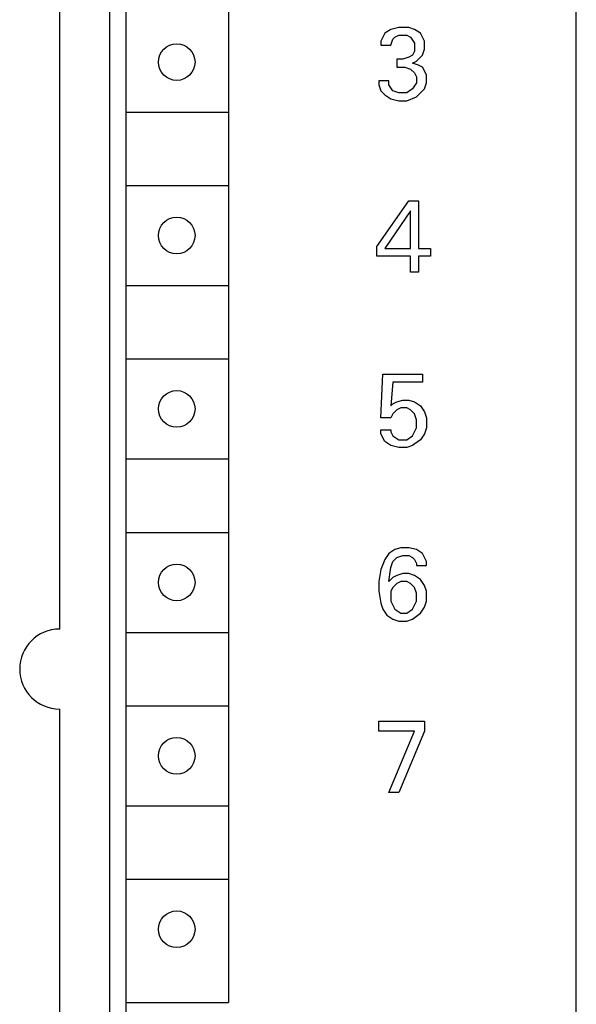
# Model space of a CAD drawing. Extents: x 0 to 594, y 0 to 420.
# Drawn here: x 288 to 305, y 307 to 336 of the extents above; entities that cross this region are included whole.
import ezdxf

# ---------------------------------------------------------------- set-up
doc = ezdxf.new("R2010")
doc.units = 0
doc.header["$LTSCALE"] = 32.67
doc.header["$MEASUREMENT"] = 0
doc.layers.add('10000_FRONT', color=7, linetype='CONTINUOUS')

msp = doc.modelspace()

# ---------------------------------------------------------------- linework, layer by layer
at = {"layer": '10000_FRONT', "color": 7, "linetype": 'Continuous'}
for p, q in [((304.96162, 238.77579), (304.96162, 363.77579)), ((290.96162, 241.57579), (290.96162, 361.37579)), ((291.442, 358.07579), (291.46162, 244.47579)), ((294.52239, 358.07579), (294.52239, 306.87579)), ((289.46162, 318.07579), (289.46162, 341.67579)), ((299.39675, 336.05687), (299.21837, 335.93795)), ((299.63459, 336.11633), (299.39675, 336.05687)), ((299.93189, 336.11633), (299.63459, 336.11633)), ((300.11027, 336.05687), (299.93189, 336.11633)), ((300.28864, 335.93795), (300.11027, 336.05687)), ((299.21837, 335.93795), (299.09945, 335.70011)), ((299.09945, 335.70011), (299.09945, 335.5812)), ((299.39675, 335.5812), (299.45621, 335.75958)), ((299.45621, 335.75958), (299.51567, 335.81903)), ((299.51567, 335.81903), (299.63459, 335.87849)), ((299.63459, 335.87849), (299.87243, 335.87849)), ((299.87243, 335.87849), (299.99135, 335.81903)), ((299.99135, 335.81903), (300.11027, 335.64066)), ((300.40756, 335.70011), (300.28864, 335.93795)), ((300.40756, 335.46228), (300.40756, 335.70011)), ((299.09945, 335.5812), (299.39675, 335.5812)), ((300.11027, 335.40282), (300.05081, 335.2839)), ((300.11027, 335.64066), (300.11027, 335.40282)), ((300.3481, 335.2839), (300.40756, 335.46228)), ((299.57513, 335.16498), (299.57513, 334.92714)), ((299.75351, 335.16498), (299.57513, 335.16498)), ((299.93189, 335.22444), (299.75351, 335.16498)), ((300.05081, 335.2839), (299.93189, 335.22444)), ((300.05081, 335.04606), (300.16973, 335.10552)), ((300.16973, 335.10552), (300.3481, 335.2839)), ((299.57513, 334.92714), (299.81297, 334.92714)), ((299.81297, 334.92714), (299.99135, 334.86768)), ((299.99135, 334.86768), (300.11027, 334.74877)), ((300.22918, 334.9866), (300.05081, 335.04606)), ((300.3481, 334.92714), (300.22918, 334.9866)), ((300.46702, 334.6893), (300.3481, 334.92714)), ((299.03999, 334.51093), (299.03999, 334.39201)), ((299.33729, 334.51093), (299.03999, 334.51093)), ((299.33729, 334.39201), (299.33729, 334.51093)), ((300.11027, 334.74877), (300.16973, 334.62985)), ((300.16973, 334.62985), (300.16973, 334.45147)), ((300.46702, 334.45147), (300.46702, 334.6893)), ((299.03999, 334.39201), (299.09945, 334.21363)), ((299.09945, 334.21363), (299.21837, 334.09471)), ((299.45621, 334.21363), (299.33729, 334.39201)), ((299.63459, 334.15417), (299.45621, 334.21363)), ((300.05081, 334.27309), (299.87243, 334.15417)), ((300.16973, 334.45147), (300.05081, 334.27309)), ((300.16973, 334.03525), (300.40756, 334.27309)), ((300.40756, 334.27309), (300.46702, 334.45147)), ((299.21837, 334.09471), (299.39675, 333.97579)), ((299.39675, 333.97579), (299.63459, 333.91633)), ((299.87243, 334.15417), (299.63459, 334.15417)), ((299.63459, 333.91633), (299.87243, 333.91633)), ((299.87243, 333.91633), (300.16973, 334.03525)), ((291.46162, 333.57579), (294.52239, 333.57579)), ((291.46162, 331.37579), (294.52239, 331.37579)), ((298.98054, 329.54876), (299.93189, 330.91633)), ((299.93189, 330.91633), (300.22918, 330.91633)), ((300.22918, 330.91633), (300.22918, 329.4893)), ((299.99135, 330.61903), (299.21837, 329.4893)), ((299.99135, 329.4893), (299.99135, 330.61903)), ((298.98054, 329.25147), (298.98054, 329.54876)), ((299.21837, 329.4893), (299.99135, 329.4893)), ((300.22918, 329.4893), (300.58594, 329.4893)), ((300.58594, 329.4893), (300.58594, 329.25147)), ((299.99135, 329.25147), (298.98054, 329.25147)), ((299.99135, 328.77579), (299.99135, 329.25147)), ((300.22918, 329.25147), (300.22918, 328.77579)), ((300.58594, 329.25147), (300.22918, 329.25147)), ((300.22918, 328.77579), (299.99135, 328.77579)), ((291.46162, 328.37579), (294.52239, 328.37579)), ((291.46162, 326.17579), (294.52239, 326.17579)), ((299.09945, 324.40822), (299.15891, 325.71633)), ((299.15891, 325.71633), (300.3481, 325.71633)), ((300.3481, 325.71633), (300.3481, 325.47849)), ((299.45621, 325.47849), (299.39675, 324.76498)), ((300.3481, 325.47849), (299.45621, 325.47849)), ((299.39675, 324.76498), (299.45621, 324.82444)), ((299.45621, 324.82444), (299.57513, 324.8839)), ((299.57513, 324.8839), (299.75351, 324.94336)), ((299.75351, 324.94336), (299.93189, 324.94336)), ((299.93189, 324.94336), (300.11027, 324.8839)), ((300.11027, 324.8839), (300.28864, 324.76498)), ((300.28864, 324.76498), (300.40756, 324.5866)), ((299.45621, 324.52714), (299.39675, 324.40822)), ((299.57513, 324.64606), (299.45621, 324.52714)), ((299.69405, 324.70552), (299.57513, 324.64606)), ((299.87243, 324.70552), (299.69405, 324.70552)), ((299.99135, 324.64606), (299.87243, 324.70552)), ((300.11027, 324.52714), (299.99135, 324.64606)), ((300.16973, 324.34876), (300.11027, 324.52714)), ((300.40756, 324.5866), (300.46702, 324.40822)), ((299.39675, 324.40822), (299.09945, 324.40822)), ((300.16973, 324.11092), (300.16973, 324.34876)), ((300.46702, 324.40822), (300.46702, 324.11092)), ((299.09945, 323.93255), (299.09945, 324.05147)), ((299.09945, 324.05147), (299.39675, 324.05147)), ((299.21837, 323.69471), (299.09945, 323.93255)), ((299.39675, 324.05147), (299.39675, 323.99201)), ((299.39675, 323.99201), (299.45621, 323.87309)), ((299.45621, 323.87309), (299.63459, 323.75417)), ((299.87243, 323.75417), (300.05081, 323.87309)), ((300.05081, 323.87309), (300.16973, 324.11092)), ((300.40756, 323.93255), (300.28864, 323.75417)), ((300.46702, 324.11092), (300.40756, 323.93255)), ((299.39675, 323.57579), (299.21837, 323.69471)), ((299.63459, 323.51633), (299.39675, 323.57579)), ((299.63459, 323.75417), (299.87243, 323.75417)), ((300.05081, 323.57579), (299.87243, 323.51633)), ((300.28864, 323.75417), (300.05081, 323.57579)), ((299.87243, 323.51633), (299.63459, 323.51633)), ((291.46162, 323.17579), (294.52239, 323.17579)), ((291.46162, 320.97579), (294.52239, 320.97579)), ((299.33729, 320.33795), (299.21837, 320.15957)), ((299.51567, 320.45687), (299.33729, 320.33795)), ((299.69405, 320.51633), (299.51567, 320.45687)), ((299.93189, 320.51633), (299.69405, 320.51633)), ((300.16973, 320.45687), (299.93189, 320.51633)), ((300.3481, 320.33795), (300.16973, 320.45687)), ((300.46702, 320.10011), (300.3481, 320.33795)), ((299.21837, 320.15957), (299.09945, 319.86228)), ((299.39675, 319.92174), (299.45621, 320.10011)), ((299.45621, 320.10011), (299.57513, 320.21903)), ((299.57513, 320.21903), (299.75351, 320.27849)), ((299.75351, 320.27849), (299.93189, 320.27849)), ((299.93189, 320.27849), (300.05081, 320.21903)), ((300.05081, 320.21903), (300.11027, 320.15957)), ((300.11027, 320.15957), (300.16973, 320.04065)), ((300.16973, 320.04065), (300.16973, 319.9812)), ((300.46702, 319.9812), (300.46702, 320.10011)), ((299.09945, 319.86228), (299.03999, 319.50552)), ((299.33729, 319.50552), (299.39675, 319.92174)), ((299.75351, 319.74336), (299.57513, 319.6839)), ((299.93189, 319.74336), (299.75351, 319.74336)), ((300.11027, 319.6839), (299.93189, 319.74336)), ((300.16973, 319.9812), (300.46702, 319.9812)), ((299.03999, 319.50552), (299.03999, 319.20822)), ((299.45621, 319.62444), (299.33729, 319.50552)), ((299.57513, 319.6839), (299.45621, 319.62444)), ((299.57513, 319.44606), (299.45621, 319.32714)), ((299.69405, 319.50552), (299.57513, 319.44606)), ((299.87243, 319.50552), (299.69405, 319.50552)), ((299.99135, 319.44606), (299.87243, 319.50552)), ((300.11027, 319.32714), (299.99135, 319.44606)), ((300.28864, 319.56498), (300.11027, 319.6839)), ((300.40756, 319.3866), (300.28864, 319.56498)), ((299.03999, 319.20822), (299.09945, 318.85147)), ((299.45621, 319.32714), (299.39675, 319.20822)), ((299.39675, 319.20822), (299.39675, 318.91093)), ((300.16973, 319.14876), (300.11027, 319.32714)), ((300.16973, 318.91093), (300.16973, 319.14876)), ((300.46702, 319.20822), (300.40756, 319.3866)), ((300.46702, 318.91093), (300.46702, 319.20822)), ((299.09945, 318.85147), (299.15891, 318.67309)), ((299.39675, 318.91093), (299.51567, 318.67309)), ((300.05081, 318.67309), (300.16973, 318.91093)), ((300.40756, 318.73255), (300.46702, 318.91093)), ((299.15891, 318.67309), (299.27783, 318.49471)), ((299.51567, 318.67309), (299.69405, 318.55417)), ((299.69405, 318.55417), (299.87243, 318.55417)), ((299.87243, 318.55417), (300.05081, 318.67309)), ((300.05081, 318.37579), (300.28864, 318.55417)), ((300.28864, 318.55417), (300.40756, 318.73255)), ((299.27783, 318.49471), (299.45621, 318.37579)), ((299.45621, 318.37579), (299.63459, 318.31633)), ((299.63459, 318.31633), (299.87243, 318.31633)), ((299.87243, 318.31633), (300.05081, 318.37579)), ((291.46162, 317.97579), (294.52239, 317.97579)), ((289.46162, 286.87579), (289.46162, 315.67579)), ((291.46162, 315.77579), (294.52239, 315.77579)), ((299.03999, 315.01903), (299.03999, 315.31633)), ((299.03999, 315.31633), (300.40756, 315.31633)), ((300.40756, 315.31633), (300.40756, 315.01903)), ((300.11027, 315.01903), (299.03999, 315.01903)), ((299.33729, 313.17579), (300.11027, 315.01903)), ((300.40756, 315.01903), (299.63459, 313.17579)), ((299.63459, 313.17579), (299.33729, 313.17579)), ((291.46162, 312.77579), (294.52239, 312.77579)), ((291.46162, 310.57579), (294.52239, 310.57579)), ((291.46162, 306.87579), (294.52239, 306.87579))]:
    msp.add_line(p, q, dxfattribs=at)
for centre in [(292.97239, 335.07579), (292.97239, 329.87579), (292.97239, 324.67579), (292.97239, 319.47579), (292.97239, 314.27579), (292.97239, 309.07579)]:
    msp.add_circle(centre, 0.55, dxfattribs=at)
msp.add_arc((289.46162, 316.87579), 1.2, 90, 270, dxfattribs=at)

doc.saveas('drawing.dxf')
